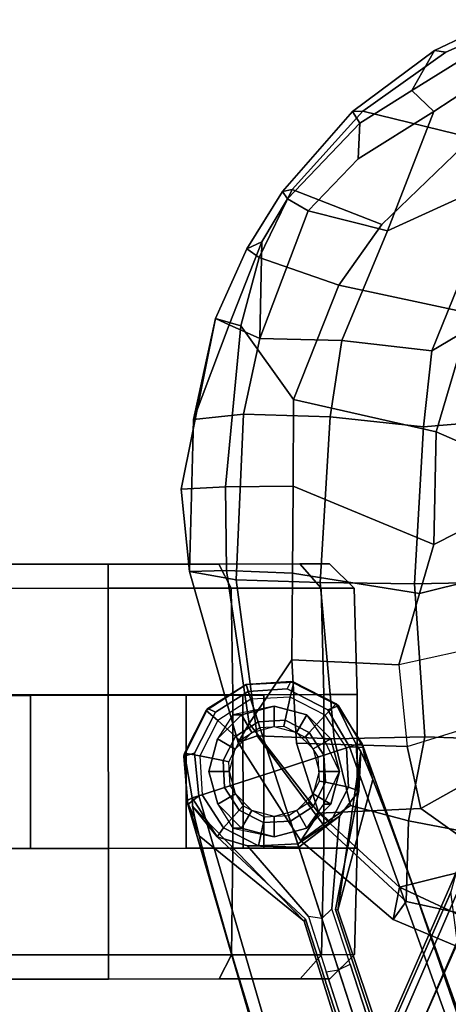
# Model space of a CAD drawing. Units: inches. Extents: x -14.5 to 10.7, y -15.8 to 15.8.
# Drawn here: x -5.1 to -3, y 10.8 to 15.5 of the extents above; entities that cross this region are included whole.
import ezdxf

# ---------------------------------------------------------------- set-up
doc = ezdxf.new("R2010")
doc.units = ezdxf.units.IN
doc.header["$MEASUREMENT"] = 0
for name, color, linetype in [('SEAT-ARMPAD', 5, 'Continuous'), ('SEAT-BASE', 5, 'Continuous'), ('SEAT-CASTER', 5, 'Continuous'), ('SEAT-FRAME', 5, 'Continuous')]:
    doc.layers.add(name, color=color, linetype=linetype)

msp = doc.modelspace()

# ---------------------------------------------------------------- linework, layer by layer
at = {"layer": 'SEAT-ARMPAD', "linetype": 'Continuous'}
for points in [[(-3.4357, 15.0701, 36.6314), (-3.0356, 15.3546, 36.6147), (-2.7646, 15.4738, 36.5982), (-2.9106, 14.9412, 36.4532)], [(-2.7465, 15.4505, 37.0849), (-2.7783, 15.5114, 36.8241), (-3.0907, 15.3629, 36.8256), (-3.1997, 15.1706, 37.1557)], [(-3.0907, 15.3629, 36.8256), (-2.7783, 15.5114, 36.8241), (-2.7646, 15.4738, 36.5982), (-3.0356, 15.3546, 36.6147)], [(-3.1997, 15.1706, 37.1557), (-3.0934, 15.0682, 37.3665), (-2.7393, 15.2998, 37.3301), (-2.7465, 15.4505, 37.0849)], [(-3.0907, 15.3629, 36.8256), (-3.4847, 15.0681, 36.8258), (-3.4496, 15.0121, 37.0745), (-3.1997, 15.1706, 37.1557)], [(-3.4357, 15.0701, 36.6314), (-3.4847, 15.0681, 36.8258), (-3.0907, 15.3629, 36.8256), (-3.0356, 15.3546, 36.6147)], [(-3.3167, 14.4939, 37.6559), (-2.7674, 14.744, 37.7747), (-2.7393, 15.2998, 37.3301), (-3.0934, 15.0682, 37.3665)], [(-3.4585, 14.8401, 37.3145), (-3.0934, 15.0682, 37.3665), (-3.1997, 15.1706, 37.1557), (-3.4496, 15.0121, 37.0745)], [(-3.8235, 14.6826, 36.8383), (-3.4847, 15.0681, 36.8258), (-3.4357, 15.0701, 36.6314), (-3.7769, 14.6935, 36.6615)], [(-3.4496, 15.0121, 37.0745), (-3.4847, 15.0681, 36.8258), (-3.8235, 14.6826, 36.8383), (-3.7981, 14.6475, 37.0705)], [(-3.7769, 14.6935, 36.6615), (-3.4357, 15.0701, 36.6314), (-2.9106, 14.9412, 36.4532), (-3.3442, 14.5246, 36.4851)], [(-3.0934, 15.0682, 37.3665), (-3.4585, 14.8401, 37.3145), (-3.6989, 14.5896, 37.2942), (-3.3167, 14.4939, 37.6559)], [(-2.7674, 14.744, 37.7747), (-3.1031, 13.9148, 37.9844), (-2.3619, 14.3546, 38.0751), (-2.3387, 15.0473, 37.7117)], [(-3.7981, 14.6475, 37.0705), (-3.6989, 14.5896, 37.2942), (-3.4585, 14.8401, 37.3145), (-3.4496, 15.0121, 37.0745)], [(-3.5511, 14.2318, 36.513), (-3.3442, 14.5246, 36.4851), (-2.9106, 14.9412, 36.4532), (-2.9129, 14.0955, 36.9206)], [(-3.5374, 13.9655, 37.7557), (-3.1031, 13.9148, 37.9844), (-2.7674, 14.744, 37.7747), (-3.3167, 14.4939, 37.6559)], [(-3.9361, 14.3656, 36.6067), (-3.9954, 14.4064, 36.8317), (-3.8235, 14.6826, 36.8383), (-3.7769, 14.6935, 36.6615)], [(-3.9954, 14.4064, 36.8317), (-3.9361, 14.3656, 36.6067), (-3.7769, 14.6935, 36.6615), (-3.8235, 14.6826, 36.8383)], [(-3.9231, 14.4401, 36.9866), (-3.7981, 14.6475, 37.0705), (-3.8235, 14.6826, 36.8383), (-3.9954, 14.4064, 36.8317)], [(-3.5511, 14.2318, 36.513), (-3.9361, 14.3656, 36.6067), (-3.7769, 14.6935, 36.6615), (-3.3442, 14.5246, 36.4851)], [(-3.9231, 14.4401, 36.9866), (-3.9322, 13.9745, 37.4442), (-3.6989, 14.5896, 37.2942), (-3.7981, 14.6475, 37.0705)], [(-3.6989, 14.5896, 37.2942), (-3.9322, 13.9745, 37.4442), (-3.5374, 13.9655, 37.7557), (-3.3167, 14.4939, 37.6559)], [(-4.1456, 14.0707, 36.8371), (-4.0803, 14.0413, 37.0231), (-3.9231, 14.4401, 36.9866), (-3.9954, 14.4064, 36.8317)], [(-4.0803, 14.0413, 37.0231), (-3.9322, 13.9745, 37.4442), (-3.9231, 14.4401, 36.9866), (-4.0803, 14.0413, 37.0231)], [(-4.0237, 14.0364, 36.5927), (-4.1456, 14.0707, 36.8371), (-3.9954, 14.4064, 36.8317), (-3.9361, 14.3656, 36.6067)], [(-3.7691, 13.6806, 36.5751), (-4.0237, 14.0364, 36.5927), (-3.9361, 14.3656, 36.6067), (-3.5511, 14.2318, 36.513)], [(-3.1433, 13.5498, 38.0578), (-2.421, 13.6103, 38.2547), (-2.3619, 14.3546, 38.0751), (-3.1031, 13.9148, 37.9844)], [(-3.7691, 13.6806, 36.5751), (-3.5511, 14.2318, 36.513), (-2.9129, 14.0955, 36.9206), (-3.0822, 13.5245, 36.8262)], [(-4.3122, 13.2484, 36.9386), (-4.2721, 12.8521, 37.208), (-4.2516, 13.5847, 37.1201), (-4.1456, 14.0707, 36.8371)], [(-4.3122, 13.2484, 36.9386), (-4.1456, 14.0707, 36.8371), (-4.0237, 14.0364, 36.5927), (-4.0983, 13.2595, 36.6392)], [(-4.1456, 14.0707, 36.8371), (-4.2516, 13.5847, 37.1201), (-4.0803, 14.0413, 37.0231), (-4.1456, 14.0707, 36.8371)], [(-3.9322, 13.9745, 37.4442), (-4.0803, 14.0413, 37.0231), (-4.2516, 13.5847, 37.1201), (-4.0106, 13.6097, 37.5055)], [(-4.0983, 13.2595, 36.6392), (-4.0237, 14.0364, 36.5927), (-3.7691, 13.6806, 36.5751), (-3.7722, 13.2625, 36.6313)], [(-4.0106, 13.6097, 37.5055), (-3.5937, 13.5976, 37.8283), (-3.5374, 13.9655, 37.7557), (-3.9322, 13.9745, 37.4442)], [(-3.5374, 13.9655, 37.7557), (-3.5937, 13.5976, 37.8283), (-3.1433, 13.5498, 38.0578), (-3.1031, 13.9148, 37.9844)], [(-3.7722, 13.2625, 36.6313), (-3.7691, 13.6806, 36.5751), (-3.0822, 13.5245, 36.8262), (-3.0932, 12.9815, 36.5651)], [(-4.2516, 13.5847, 37.1201), (-4.2721, 12.8521, 37.208), (-4.0461, 12.8125, 37.5744), (-4.0106, 13.6097, 37.5055)], [(-4.0461, 12.8125, 37.5744), (-3.6413, 12.7985, 37.9033), (-3.5937, 13.5976, 37.8283), (-4.0106, 13.6097, 37.5055)], [(-3.5937, 13.5976, 37.8283), (-3.6413, 12.7985, 37.9033), (-3.1868, 12.793, 38.1274), (-3.1433, 13.5498, 38.0578)], [(-3.1868, 12.793, 38.1274), (-2.4448, 12.8067, 38.3126), (-2.421, 13.6103, 38.2547), (-3.1433, 13.5498, 38.0578)], [(-4.0921, 12.8563, 36.6919), (-4.2721, 12.8521, 37.208), (-4.3122, 13.2484, 36.9386), (-4.0983, 13.2595, 36.6392)], [(-4.0921, 12.8563, 36.6919), (-4.0983, 13.2595, 36.6392), (-3.7722, 13.2625, 36.6313), (-3.7753, 12.8444, 36.6874)], [(-3.162, 12.7456, 36.5586), (-3.7753, 12.8444, 36.6874), (-3.7722, 13.2625, 36.6313), (-3.0932, 12.9815, 36.5651)], [(-4.0373, 12.0284, 37.235), (-4.2721, 12.8521, 37.208), (-4.0921, 12.8563, 36.6919), (-3.9836, 12.1197, 36.834)], [(-4.0373, 12.0284, 37.235), (-3.9458, 12.0592, 37.4902), (-4.0461, 12.8125, 37.5744), (-4.2721, 12.8521, 37.208)], [(-3.9836, 12.1197, 36.834), (-4.0921, 12.8563, 36.6919), (-3.7753, 12.8444, 36.6874), (-3.7784, 12.4263, 36.7435)], [(-3.7784, 12.4263, 36.7435), (-3.7753, 12.8444, 36.6874), (-3.162, 12.7456, 36.5586), (-3.2622, 12.4022, 36.5492)], [(-4.0461, 12.8125, 37.5744), (-3.9458, 12.0592, 37.4902), (-3.5743, 12.045, 37.8352), (-3.6413, 12.7985, 37.9033)], [(-3.5743, 12.045, 37.8352), (-3.1369, 12.0549, 38.0698), (-3.1868, 12.793, 38.1274), (-3.6413, 12.7985, 37.9033)], [(-3.1868, 12.793, 38.1274), (-3.1369, 12.0549, 38.0698), (-2.4439, 12.0302, 38.2214), (-2.4448, 12.8067, 38.3126)], [(-3.7552, 12.0252, 36.7998), (-3.648, 11.6872, 36.872), (-3.9836, 12.1197, 36.834), (-3.7784, 12.4263, 36.7435)], [(-3.2221, 12.0091, 36.607), (-3.7552, 12.0252, 36.7998), (-3.7784, 12.4263, 36.7435), (-3.2622, 12.4022, 36.5492)], [(-3.648, 11.6872, 36.872), (-3.734, 11.5535, 37.2537), (-4.0373, 12.0284, 37.235), (-3.9836, 12.1197, 36.834)], [(-4.0373, 12.0284, 37.235), (-3.734, 11.5535, 37.2537), (-3.627, 11.6331, 37.5712), (-3.9458, 12.0592, 37.4902)], [(-3.9458, 12.0592, 37.4902), (-3.627, 11.6331, 37.5712), (-3.495, 11.7243, 37.7556), (-3.5743, 12.045, 37.8352)], [(-3.495, 11.7243, 37.7556), (-3.2153, 11.65, 37.8897), (-3.1369, 12.0549, 38.0698), (-3.5743, 12.045, 37.8352)], [(-3.1369, 12.0549, 38.0698), (-3.2153, 11.65, 37.8897), (-2.8791, 11.5862, 37.9901), (-2.4439, 12.0302, 38.2214)], [(-3.648, 11.6872, 36.872), (-3.7552, 12.0252, 36.7998), (-3.2221, 12.0091, 36.607), (-3.1562, 11.7096, 36.6933)], [(-3.2272, 11.2614, 37.5735), (-3.2153, 11.65, 37.8897), (-3.495, 11.7243, 37.7556), (-3.627, 11.6331, 37.5712)], [(-3.2887, 11.175, 37.2638), (-3.734, 11.5535, 37.2537), (-3.648, 11.6872, 36.872), (-3.259, 11.3305, 36.945)], [(-3.648, 11.6872, 36.872), (-3.1562, 11.7096, 36.6933), (-2.787, 11.4477, 36.7049), (-3.259, 11.3305, 36.945)], [(-3.734, 11.5535, 37.2537), (-3.2887, 11.175, 37.2638), (-3.2272, 11.2614, 37.5735), (-3.627, 11.6331, 37.5712)], [(-2.8791, 11.5862, 37.9901), (-3.2153, 11.65, 37.8897), (-3.2272, 11.2614, 37.5735), (-2.7707, 11.1619, 37.716)], [(-2.8995, 11.1641, 36.9829), (-3.259, 11.3305, 36.945), (-2.787, 11.4477, 36.7049), (-2.4436, 11.4121, 36.6815)], [(-2.8995, 11.1641, 36.9829), (-2.8479, 10.9878, 37.2445), (-3.2887, 11.175, 37.2638), (-3.259, 11.3305, 36.945)], [(-3.2272, 11.2614, 37.5735), (-3.2887, 11.175, 37.2638), (-2.8479, 10.9878, 37.2445), (-2.7707, 11.1619, 37.716)]]:
    msp.add_3dface(points, dxfattribs=at)
at = {"layer": 'SEAT-BASE'}
for points in [[(-3.9987, 12.3069, 4.5257), (-3.9759, 12.2364, 2.4045), (-4.1348, 12.1332, 2.4045), (-4.1917, 12.1816, 4.5257)], [(-3.9987, 12.3069, 4.5257), (-3.9759, 12.2364, 2.4045), (-4.1348, 12.1332, 2.4045), (-4.1917, 12.1816, 4.5257)], [(-3.9987, 12.3069, 4.5257), (-4.1917, 12.1816, 4.5257), (-4.1823, 12.1917, 4.5401)], [(-3.9987, 12.3069, 4.5257), (-4.1917, 12.1816, 4.5257), (-4.1823, 12.1917, 4.5401)], [(-3.9878, 12.2733, 4.5942), (-3.9987, 12.3069, 4.5257), (-4.1823, 12.1917, 4.5401), (-4.1466, 12.174, 4.6092)], [(-3.9878, 12.2733, 4.5942), (-3.9987, 12.3069, 4.5257), (-4.1823, 12.1917, 4.5401), (-4.1466, 12.174, 4.6092)], [(-3.7825, 12.3216, 4.5401), (-3.769, 12.3189, 4.5257), (-3.9987, 12.3069, 4.5257), (-3.7825, 12.3216, 4.5401)], [(-3.7825, 12.3216, 4.5401), (-3.9987, 12.3069, 4.5257), (-3.9878, 12.2733, 4.5942), (-3.801, 12.2863, 4.6092)], [(-3.7825, 12.3216, 4.5401), (-3.769, 12.3189, 4.5257), (-3.9987, 12.3069, 4.5257), (-3.7825, 12.3216, 4.5401)], [(-3.7825, 12.3216, 4.5401), (-3.9987, 12.3069, 4.5257), (-3.9878, 12.2733, 4.5942), (-3.801, 12.2863, 4.6092)], [(-3.7866, 12.2463, 2.4045), (-3.9759, 12.2364, 2.4045), (-3.9987, 12.3069, 4.5257), (-3.769, 12.3189, 4.5257)], [(-3.7866, 12.2463, 2.4045), (-3.9759, 12.2364, 2.4045), (-3.9987, 12.3069, 4.5257), (-3.769, 12.3189, 4.5257)], [(-3.7825, 12.3216, 4.5401), (-3.801, 12.2863, 4.6092), (-3.6036, 12.1845, 4.6617), (-3.5533, 12.2044, 4.5892)], [(-3.7825, 12.3216, 4.5401), (-3.801, 12.2863, 4.6092), (-3.6036, 12.1845, 4.6617), (-3.5533, 12.2044, 4.5892)], [(-3.6177, 12.1603, 2.4045), (-3.7866, 12.2463, 2.4045), (-3.769, 12.3189, 4.5257), (-3.5641, 12.2145, 4.5257)], [(-3.6177, 12.1603, 2.4045), (-3.7866, 12.2463, 2.4045), (-3.769, 12.3189, 4.5257), (-3.5641, 12.2145, 4.5257)], [(-3.5533, 12.2044, 4.5892), (-3.5641, 12.2145, 4.5257), (-3.769, 12.3189, 4.5257), (-3.7825, 12.3216, 4.5401)], [(-3.5533, 12.2044, 4.5892), (-3.5641, 12.2145, 4.5257), (-3.769, 12.3189, 4.5257), (-3.7825, 12.3216, 4.5401)], [(-3.7866, 12.2463, 2.4045), (-3.9759, 12.2364, 2.4045), (-3.9406, 12.1278, 2.4045), (-3.8103, 12.1347, 2.4045)], [(-3.7866, 12.2463, 2.4045), (-3.9759, 12.2364, 2.4045), (-3.9406, 12.1278, 2.4045), (-3.8103, 12.1347, 2.4045)], [(-3.6177, 12.1603, 2.4045), (-3.7866, 12.2463, 2.4045), (-3.8103, 12.1347, 2.4045), (-3.6941, 12.0755, 2.4045)], [(-3.6177, 12.1603, 2.4045), (-3.7866, 12.2463, 2.4045), (-3.8103, 12.1347, 2.4045), (-3.6941, 12.0755, 2.4045)], [(-3.9406, 12.1278, 2.4045), (-3.9759, 12.2364, 2.4045), (-4.1348, 12.1332, 2.4045), (-4.05, 12.0568, 2.4045)], [(-3.9406, 12.1278, 2.4045), (-3.9759, 12.2364, 2.4045), (-4.1348, 12.1332, 2.4045), (-4.05, 12.0568, 2.4045)], [(-3.5145, 12.0014, 2.4045), (-3.6177, 12.1603, 2.4045), (-3.5641, 12.2145, 4.5257), (-3.4673, 12.0178, 3.8341)], [(-3.5145, 12.0014, 2.4045), (-3.6177, 12.1603, 2.4045), (-3.5641, 12.2145, 4.5257), (-3.4673, 12.0178, 3.8341)], [(-3.4326, 12.0043, 4.6477), (-3.5533, 12.2044, 4.5892), (-3.6036, 12.1845, 4.6617), (-3.4997, 12.0062, 4.7238)], [(-3.4326, 12.0043, 4.6477), (-3.5533, 12.2044, 4.5892), (-3.6036, 12.1845, 4.6617), (-3.4997, 12.0062, 4.7238)], [(-3.4673, 12.0178, 3.8341), (-3.5641, 12.2145, 4.5257), (-3.4388, 12.0216, 4.5257), (-3.4673, 12.0178, 3.8341)], [(-3.4673, 12.0178, 3.8341), (-3.5641, 12.2145, 4.5257), (-3.4388, 12.0216, 4.5257), (-3.4673, 12.0178, 3.8341)], [(-3.5533, 12.2044, 4.5892), (-3.4326, 12.0043, 4.6477), (-3.4388, 12.0216, 4.5257), (-3.5641, 12.2145, 4.5257)], [(-3.5533, 12.2044, 4.5892), (-3.4326, 12.0043, 4.6477), (-3.4388, 12.0216, 4.5257), (-3.5641, 12.2145, 4.5257)], [(-4.1917, 12.1816, 4.5257), (-4.2961, 11.9766, 4.5257), (-4.2989, 11.9622, 4.5892), (-4.1823, 12.1917, 4.5401)], [(-4.2465, 11.9756, 4.6617), (-4.1466, 12.174, 4.6092), (-4.1823, 12.1917, 4.5401), (-4.2989, 11.9622, 4.5892)], [(-4.1917, 12.1816, 4.5257), (-4.2961, 11.9766, 4.5257), (-4.2989, 11.9622, 4.5892), (-4.1823, 12.1917, 4.5401)], [(-4.2465, 11.9756, 4.6617), (-4.1466, 12.174, 4.6092), (-4.1823, 12.1917, 4.5401), (-4.2989, 11.9622, 4.5892)], [(-4.1917, 12.1816, 4.5257), (-4.1348, 12.1332, 2.4045), (-4.2209, 11.9643, 2.4045), (-4.2961, 11.9766, 4.5257)], [(-4.1917, 12.1816, 4.5257), (-4.1348, 12.1332, 2.4045), (-4.2209, 11.9643, 2.4045), (-4.2961, 11.9766, 4.5257)], [(-3.5145, 12.0014, 2.4045), (-3.6177, 12.1603, 2.4045), (-3.6941, 12.0755, 2.4045), (-3.6231, 11.9661, 2.4045)], [(-3.5145, 12.0014, 2.4045), (-3.6177, 12.1603, 2.4045), (-3.6941, 12.0755, 2.4045), (-3.6231, 11.9661, 2.4045)], [(-4.05, 12.0568, 2.4045), (-4.1348, 12.1332, 2.4045), (-4.2209, 11.9643, 2.4045), (-4.1092, 11.9406, 2.4045)], [(-4.05, 12.0568, 2.4045), (-4.1348, 12.1332, 2.4045), (-4.2209, 11.9643, 2.4045), (-4.1092, 11.9406, 2.4045)], [(-3.9318, 12.1007, 2.5226), (-3.9406, 12.1278, 2.4045), (-4.05, 12.0568, 2.4045), (-4.0287, 12.0377, 2.5226)], [(-3.9318, 12.1007, 2.5226), (-3.9406, 12.1278, 2.4045), (-4.05, 12.0568, 2.4045), (-4.0287, 12.0377, 2.5226)], [(-3.8103, 12.1347, 2.4045), (-3.9406, 12.1278, 2.4045), (-3.9318, 12.1007, 2.5226), (-3.8163, 12.1067, 2.5226)], [(-3.8103, 12.1347, 2.4045), (-3.9406, 12.1278, 2.4045), (-3.9318, 12.1007, 2.5226), (-3.8163, 12.1067, 2.5226)], [(-3.6941, 12.0755, 2.4045), (-3.8103, 12.1347, 2.4045), (-3.8163, 12.1067, 2.5226), (-3.7132, 12.0542, 2.5226)], [(-3.6941, 12.0755, 2.4045), (-3.8103, 12.1347, 2.4045), (-3.8163, 12.1067, 2.5226), (-3.7132, 12.0542, 2.5226)], [(-4.0287, 12.0377, 2.5226), (-4.05, 12.0568, 2.4045), (-4.1092, 11.9406, 2.4045), (-4.0813, 11.9347, 2.5226)], [(-4.0287, 12.0377, 2.5226), (-4.05, 12.0568, 2.4045), (-4.1092, 11.9406, 2.4045), (-4.0813, 11.9347, 2.5226)], [(-3.6231, 11.9661, 2.4045), (-3.6941, 12.0755, 2.4045), (-3.7132, 12.0542, 2.5226), (-3.6502, 11.9572, 2.5226)], [(-3.6231, 11.9661, 2.4045), (-3.6941, 12.0755, 2.4045), (-3.7132, 12.0542, 2.5226), (-3.6502, 11.9572, 2.5226)], [(-3.4997, 12.0062, 4.7238), (-3.8627, 11.8882, 4.7639), (-0.5242, 1.6134, 8.2213), (0.1453, 1.831, 8.1735)], [(-3.4997, 12.0062, 4.7238), (-3.8627, 11.8882, 4.7639), (-0.5242, 1.6134, 8.2213), (0.1453, 1.831, 8.1735)], [(-3.4673, 12.0178, 3.8341), (-3.4551, 11.7946, 3.8946), (-3.5046, 11.8121, 2.4045), (-3.5145, 12.0014, 2.4045)], [(-3.4673, 12.0178, 3.8341), (-3.4551, 11.7946, 3.8946), (-3.5046, 11.8121, 2.4045), (-3.5145, 12.0014, 2.4045)], [(-3.4326, 12.0043, 4.6477), (-3.4997, 12.0062, 4.7238), (0.1453, 1.831, 8.1735), (0.2153, 1.8367, 8.0987)], [(-3.4326, 12.0043, 4.6477), (-3.4997, 12.0062, 4.7238), (0.1453, 1.831, 8.1735), (0.2153, 1.8367, 8.0987)], [(-3.4457, 11.9848, 4.1069), (-3.4673, 12.0178, 3.8341), (-3.4388, 12.0216, 4.5257), (-3.4213, 11.9313, 4.2651)], [(-3.4457, 11.9848, 4.1069), (-3.4673, 12.0178, 3.8341), (-3.4388, 12.0216, 4.5257), (-3.4213, 11.9313, 4.2651)], [(-3.4457, 11.9848, 4.1069), (-3.4551, 11.7946, 3.8946), (-3.4673, 12.0178, 3.8341)], [(-3.4457, 11.9848, 4.1069), (-3.4551, 11.7946, 3.8946), (-3.4673, 12.0178, 3.8341)], [(-3.4326, 12.0043, 4.6477), (-3.3871, 11.8496, 4.424), (-3.4213, 11.9313, 4.2651), (-3.4388, 12.0216, 4.5257)], [(-3.4326, 12.0043, 4.6477), (-3.3871, 11.8496, 4.424), (-3.4213, 11.9313, 4.2651), (-3.4388, 12.0216, 4.5257)], [(-4.2841, 11.7469, 4.5257), (-4.2789, 11.7293, 4.6477), (-4.2989, 11.9622, 4.5892), (-4.2961, 11.9766, 4.5257)], [(-4.2841, 11.7469, 4.5257), (-4.2789, 11.7293, 4.6477), (-4.2989, 11.9622, 4.5892), (-4.2961, 11.9766, 4.5257)], [(-4.2465, 11.9756, 4.6617), (-4.2989, 11.9622, 4.5892), (-4.2789, 11.7293, 4.6477), (-4.2257, 11.7703, 4.7238)], [(-4.2465, 11.9756, 4.6617), (-4.2989, 11.9622, 4.5892), (-4.2789, 11.7293, 4.6477), (-4.2257, 11.7703, 4.7238)], [(-4.2961, 11.9766, 4.5257), (-4.2209, 11.9643, 2.4045), (-4.2109, 11.7751, 2.4045), (-4.2587, 11.7606, 3.8341)], [(-4.2961, 11.9766, 4.5257), (-4.2209, 11.9643, 2.4045), (-4.2109, 11.7751, 2.4045), (-4.2587, 11.7606, 3.8341)], [(-4.2841, 11.7469, 4.5257), (-4.2961, 11.9766, 4.5257), (-4.2587, 11.7606, 3.8341)], [(-4.2841, 11.7469, 4.5257), (-4.2961, 11.9766, 4.5257), (-4.2587, 11.7606, 3.8341)], [(-4.1092, 11.9406, 2.4045), (-4.2209, 11.9643, 2.4045), (-4.2109, 11.7751, 2.4045), (-4.1023, 11.8103, 2.4045)], [(-4.1092, 11.9406, 2.4045), (-4.2209, 11.9643, 2.4045), (-4.2109, 11.7751, 2.4045), (-4.1023, 11.8103, 2.4045)], [(-3.6231, 11.9661, 2.4045), (-3.6163, 11.8358, 2.4045), (-3.6442, 11.8418, 2.5226), (-3.6502, 11.9572, 2.5226)], [(-3.6231, 11.9661, 2.4045), (-3.6163, 11.8358, 2.4045), (-3.6442, 11.8418, 2.5226), (-3.6502, 11.9572, 2.5226)], [(-3.5145, 12.0014, 2.4045), (-3.5046, 11.8121, 2.4045), (-3.6163, 11.8358, 2.4045), (-3.6231, 11.9661, 2.4045)], [(-3.5145, 12.0014, 2.4045), (-3.5046, 11.8121, 2.4045), (-3.6163, 11.8358, 2.4045), (-3.6231, 11.9661, 2.4045)], [(-3.4457, 11.9848, 4.1069), (-3.556, 11.2196, 4.2852), (-3.5667, 11.2231, 4.0374), (-3.4551, 11.7946, 3.8946)], [(-3.4457, 11.9848, 4.1069), (-3.556, 11.2196, 4.2852), (-3.5667, 11.2231, 4.0374), (-3.4551, 11.7946, 3.8946)], [(-3.4213, 11.9313, 4.2651), (-3.3871, 11.8496, 4.424), (-3.556, 11.2196, 4.2852), (-3.4457, 11.9848, 4.1069)], [(-3.4213, 11.9313, 4.2651), (-3.3871, 11.8496, 4.424), (-3.556, 11.2196, 4.2852), (-3.4457, 11.9848, 4.1069)], [(-3.4326, 12.0043, 4.6477), (0.2153, 1.8367, 8.0987), (0.1958, 1.8283, 7.9856), (-3.2012, 11.3552, 4.8238)], [(-3.3871, 11.8496, 4.424), (-3.4326, 12.0043, 4.6477), (-3.2012, 11.3552, 4.8238), (-3.3146, 11.6641, 4.6457)], [(-3.4326, 12.0043, 4.6477), (0.2153, 1.8367, 8.0987), (0.1958, 1.8283, 7.9856), (-3.2012, 11.3552, 4.8238)], [(-3.3871, 11.8496, 4.424), (-3.4326, 12.0043, 4.6477), (-3.2012, 11.3552, 4.8238), (-3.3146, 11.6641, 4.6457)], [(-4.0813, 11.9347, 2.5226), (-4.1092, 11.9406, 2.4045), (-4.1023, 11.8103, 2.4045), (-4.0752, 11.8192, 2.5226)], [(-4.0813, 11.9347, 2.5226), (-4.1092, 11.9406, 2.4045), (-4.1023, 11.8103, 2.4045), (-4.0752, 11.8192, 2.5226)], [(-0.5242, 1.6134, 8.2213), (-3.8627, 11.8882, 4.7639), (-4.2257, 11.7703, 4.7238), (-1.1938, 1.3959, 8.1735)], [(-0.5242, 1.6134, 8.2213), (-3.8627, 11.8882, 4.7639), (-4.2257, 11.7703, 4.7238), (-1.1938, 1.3959, 8.1735)], [(-4.0122, 11.7222, 2.5226), (-4.0313, 11.701, 2.4045), (-4.1023, 11.8103, 2.4045), (-4.0752, 11.8192, 2.5226)], [(-4.0122, 11.7222, 2.5226), (-4.0313, 11.701, 2.4045), (-4.1023, 11.8103, 2.4045), (-4.0752, 11.8192, 2.5226)], [(-3.6163, 11.8358, 2.4045), (-3.6755, 11.7196, 2.4045), (-3.6967, 11.7387, 2.5226), (-3.6442, 11.8418, 2.5226)], [(-3.6163, 11.8358, 2.4045), (-3.6755, 11.7196, 2.4045), (-3.6967, 11.7387, 2.5226), (-3.6442, 11.8418, 2.5226)], [(-3.5046, 11.8121, 2.4045), (-3.5906, 11.6432, 2.4045), (-3.6755, 11.7196, 2.4045), (-3.6163, 11.8358, 2.4045)], [(-3.5046, 11.8121, 2.4045), (-3.5906, 11.6432, 2.4045), (-3.6755, 11.7196, 2.4045), (-3.6163, 11.8358, 2.4045)], [(-1.1938, 1.3959, 8.1735), (-4.2257, 11.7703, 4.7238), (-4.2789, 11.7293, 4.6477), (-1.2538, 1.3594, 8.0987)], [(-1.1938, 1.3959, 8.1735), (-4.2257, 11.7703, 4.7238), (-4.2789, 11.7293, 4.6477), (-1.2538, 1.3594, 8.0987)], [(-4.1077, 11.6161, 2.4045), (-4.1374, 11.5729, 3.8946), (-4.2587, 11.7606, 3.8341), (-4.2109, 11.7751, 2.4045)], [(-4.1077, 11.6161, 2.4045), (-4.1374, 11.5729, 3.8946), (-4.2587, 11.7606, 3.8341), (-4.2109, 11.7751, 2.4045)], [(-4.0313, 11.701, 2.4045), (-4.1077, 11.6161, 2.4045), (-4.2109, 11.7751, 2.4045), (-4.1023, 11.8103, 2.4045)], [(-4.0313, 11.701, 2.4045), (-4.1077, 11.6161, 2.4045), (-4.2109, 11.7751, 2.4045), (-4.1023, 11.8103, 2.4045)], [(-3.4551, 11.7946, 3.8946), (-3.5476, 11.6735, 2.8386), (-3.5906, 11.6432, 2.4045), (-3.5046, 11.8121, 2.4045)], [(-3.4551, 11.7946, 3.8946), (-3.5476, 11.6735, 2.8386), (-3.5906, 11.6432, 2.4045), (-3.5046, 11.8121, 2.4045)], [(-4.2841, 11.7469, 4.5257), (-4.2587, 11.7606, 3.8341), (-4.2568, 11.7212, 4.1069), (-4.2452, 11.6636, 4.2651)], [(-4.2841, 11.7469, 4.5257), (-4.2587, 11.7606, 3.8341), (-4.2568, 11.7212, 4.1069), (-4.2452, 11.6636, 4.2651)], [(-4.2452, 11.6636, 4.2651), (-4.2248, 11.5774, 4.424), (-4.2789, 11.7293, 4.6477), (-4.2841, 11.7469, 4.5257)], [(-4.2452, 11.6636, 4.2651), (-4.2248, 11.5774, 4.424), (-4.2789, 11.7293, 4.6477), (-4.2841, 11.7469, 4.5257)], [(-1.233, 1.364, 7.9856), (-1.2538, 1.3594, 8.0987), (-4.2789, 11.7293, 4.6477), (-4.0846, 11.0681, 4.8238)], [(-4.0846, 11.0681, 4.8238), (-4.2789, 11.7293, 4.6477), (-4.2248, 11.5774, 4.424), (-4.1744, 11.3847, 4.6457)], [(-1.233, 1.364, 7.9856), (-1.2538, 1.3594, 8.0987), (-4.2789, 11.7293, 4.6477), (-4.0846, 11.0681, 4.8238)], [(-4.0846, 11.0681, 4.8238), (-4.2789, 11.7293, 4.6477), (-4.2248, 11.5774, 4.424), (-4.1744, 11.3847, 4.6457)], [(-4.2587, 11.7606, 3.8341), (-4.1374, 11.5729, 3.8946), (-4.2568, 11.7212, 4.1069), (-4.2587, 11.7606, 3.8341)], [(-4.2587, 11.7606, 3.8341), (-4.1374, 11.5729, 3.8946), (-4.2568, 11.7212, 4.1069), (-4.2587, 11.7606, 3.8341)], [(-3.7112, 11.1762, 4.0374), (-3.7179, 11.167, 4.2852), (-4.2568, 11.7212, 4.1069), (-4.1374, 11.5729, 3.8946)], [(-3.7112, 11.1762, 4.0374), (-3.7179, 11.167, 4.2852), (-4.2568, 11.7212, 4.1069), (-4.1374, 11.5729, 3.8946)], [(-3.7179, 11.167, 4.2852), (-4.2248, 11.5774, 4.424), (-4.2452, 11.6636, 4.2651), (-4.2568, 11.7212, 4.1069)], [(-3.7179, 11.167, 4.2852), (-4.2248, 11.5774, 4.424), (-4.2452, 11.6636, 4.2651), (-4.2568, 11.7212, 4.1069)], [(-3.9092, 11.6697, 2.5226), (-3.9151, 11.6417, 2.4045), (-4.0313, 11.701, 2.4045), (-4.0122, 11.7222, 2.5226)], [(-3.9092, 11.6697, 2.5226), (-3.9151, 11.6417, 2.4045), (-4.0313, 11.701, 2.4045), (-4.0122, 11.7222, 2.5226)], [(-3.6755, 11.7196, 2.4045), (-3.7849, 11.6486, 2.4045), (-3.7937, 11.6757, 2.5226), (-3.6967, 11.7387, 2.5226)], [(-3.6755, 11.7196, 2.4045), (-3.7849, 11.6486, 2.4045), (-3.7937, 11.6757, 2.5226), (-3.6967, 11.7387, 2.5226)], [(-3.9151, 11.6417, 2.4045), (-3.9388, 11.5301, 2.4045), (-4.1077, 11.6161, 2.4045), (-4.0313, 11.701, 2.4045)], [(-3.9151, 11.6417, 2.4045), (-3.9388, 11.5301, 2.4045), (-4.1077, 11.6161, 2.4045), (-4.0313, 11.701, 2.4045)], [(-3.7937, 11.6757, 2.5226), (-3.7848, 11.6486, 2.4045), (-3.9151, 11.6417, 2.4045), (-3.9092, 11.6697, 2.5226)], [(-3.7937, 11.6757, 2.5226), (-3.7848, 11.6486, 2.4045), (-3.9151, 11.6417, 2.4045), (-3.9092, 11.6697, 2.5226)], [(-3.5906, 11.6432, 2.4045), (-3.7496, 11.54, 2.4045), (-3.7849, 11.6486, 2.4045), (-3.6755, 11.7196, 2.4045)], [(-3.5906, 11.6432, 2.4045), (-3.7496, 11.54, 2.4045), (-3.7849, 11.6486, 2.4045), (-3.6755, 11.7196, 2.4045)], [(-3.7848, 11.6486, 2.4045), (-3.7496, 11.54, 2.4045), (-3.9388, 11.5301, 2.4045), (-3.9151, 11.6417, 2.4045)], [(-3.7848, 11.6486, 2.4045), (-3.7496, 11.54, 2.4045), (-3.9388, 11.5301, 2.4045), (-3.9151, 11.6417, 2.4045)], [(-3.5476, 11.6735, 2.8386), (-3.7444, 11.5241, 2.8824), (-3.7496, 11.54, 2.4045), (-3.5906, 11.6432, 2.4045)], [(-3.5476, 11.6735, 2.8386), (-3.7444, 11.5241, 2.8824), (-3.7496, 11.54, 2.4045), (-3.5906, 11.6432, 2.4045)], [(-3.5476, 11.6735, 2.8386), (-3.5856, 11.226, 3.5418), (-3.6325, 11.1796, 3.4975), (-3.7444, 11.5241, 2.8824)], [(-3.5476, 11.6735, 2.8386), (-3.5856, 11.226, 3.5418), (-3.6325, 11.1796, 3.4975), (-3.7444, 11.5241, 2.8824)], [(-3.9388, 11.5301, 2.4045), (-3.9914, 11.5293, 2.8386), (-4.1374, 11.5729, 3.8946), (-4.1077, 11.6161, 2.4045)], [(-3.9388, 11.5301, 2.4045), (-3.9914, 11.5293, 2.8386), (-4.1374, 11.5729, 3.8946), (-4.1077, 11.6161, 2.4045)], [(-3.7496, 11.54, 2.4045), (-3.7444, 11.5241, 2.8824), (-3.9914, 11.5293, 2.8386), (-3.9388, 11.5301, 2.4045)], [(-3.7496, 11.54, 2.4045), (-3.7444, 11.5241, 2.8824), (-3.9914, 11.5293, 2.8386), (-3.9388, 11.5301, 2.4045)], [(-3.6325, 11.1796, 3.4975), (-3.6977, 11.1896, 3.5418), (-3.9914, 11.5293, 2.8386), (-3.7444, 11.5241, 2.8824)], [(-3.6325, 11.1796, 3.4975), (-3.6977, 11.1896, 3.5418), (-3.9914, 11.5293, 2.8386), (-3.7444, 11.5241, 2.8824)], [(-3.2012, 11.3552, 4.8238), (0.0997, 1.8184, 7.914), (0.1958, 1.8283, 7.9856)], [(-3.2012, 11.3552, 4.8238), (0.0997, 1.8184, 7.914), (0.1958, 1.8283, 7.9856)], [(-3.5856, 11.226, 3.5418), (-3.6325, 11.1796, 3.4975), (-3.5521, 10.9322, 3.5938), (-3.4969, 10.9595, 3.6462)], [(-3.5856, 11.226, 3.5418), (-3.6325, 11.1796, 3.4975), (-3.5521, 10.9322, 3.5938), (-3.4969, 10.9595, 3.6462)], [(-3.5521, 10.9322, 3.5938), (-3.6325, 11.1796, 3.4975), (-3.6977, 11.1896, 3.5418), (-3.6128, 10.9218, 3.6462)], [(-3.5521, 10.9322, 3.5938), (-3.6325, 11.1796, 3.4975), (-3.6977, 11.1896, 3.5418), (-3.6128, 10.9218, 3.6462)], [(-1.233, 1.364, 7.9856), (-1.1495, 1.4125, 7.914), (-4.0846, 11.0681, 4.8238), (-1.233, 1.364, 7.9856)], [(-1.233, 1.364, 7.9856), (-1.1495, 1.4125, 7.914), (-4.0846, 11.0681, 4.8238), (-1.233, 1.364, 7.9856)], [(-0.6919, 1.9324, 5.2504), (-3.6128, 10.9218, 3.6462), (-3.5521, 10.9322, 3.5938), (-0.6312, 1.9427, 5.1979)], [(-0.6919, 1.9324, 5.2504), (-3.6128, 10.9218, 3.6462), (-3.5521, 10.9322, 3.5938), (-0.6312, 1.9427, 5.1979)], [(-3.5521, 10.9322, 3.5938), (-3.4969, 10.9595, 3.6462), (-0.576, 1.97, 5.2504), (-0.6312, 1.9427, 5.1979)], [(-3.5521, 10.9322, 3.5938), (-3.4969, 10.9595, 3.6462), (-0.576, 1.97, 5.2504), (-0.6312, 1.9427, 5.1979)]]:
    msp.add_3dface(points, dxfattribs=at)
for points, invisible_edges in [([(-3.8627, 11.8882, 4.7639), (-3.9878, 12.2733, 4.5942), (-4.1466, 12.174, 4.6092), (-4.2465, 11.9756, 4.6617)], 8), ([(-3.8627, 11.8882, 4.7639), (-3.9878, 12.2733, 4.5942), (-4.1466, 12.174, 4.6092), (-4.2465, 11.9756, 4.6617)], 8), ([(-3.801, 12.2863, 4.6092), (-3.9878, 12.2733, 4.5942), (-3.8627, 11.8882, 4.7639), (-3.6036, 12.1845, 4.6617)], 4), ([(-3.801, 12.2863, 4.6092), (-3.9878, 12.2733, 4.5942), (-3.8627, 11.8882, 4.7639), (-3.6036, 12.1845, 4.6617)], 4), ([(-3.4997, 12.0062, 4.7238), (-3.6036, 12.1845, 4.6617), (-3.8627, 11.8882, 4.7639)], 2), ([(-3.4997, 12.0062, 4.7238), (-3.6036, 12.1845, 4.6617), (-3.8627, 11.8882, 4.7639)], 2), ([(-3.8627, 11.8882, 4.7639), (-4.2465, 11.9756, 4.6617), (-4.2257, 11.7703, 4.7238), (-3.8627, 11.8882, 4.7639)], 1), ([(-3.8627, 11.8882, 4.7639), (-4.2465, 11.9756, 4.6617), (-4.2257, 11.7703, 4.7238), (-3.8627, 11.8882, 4.7639)], 1), ([(-3.3146, 11.6641, 4.6457), (-3.2012, 11.3552, 4.8238), (-3.556, 11.2196, 4.2852), (-3.3871, 11.8496, 4.424)], 2), ([(-3.3146, 11.6641, 4.6457), (-3.2012, 11.3552, 4.8238), (-3.556, 11.2196, 4.2852), (-3.3871, 11.8496, 4.424)], 2), ([(-3.5476, 11.6735, 2.8386), (-3.4551, 11.7946, 3.8946), (-3.5667, 11.2231, 4.0374), (-3.5856, 11.226, 3.5418)], 4), ([(-3.5476, 11.6735, 2.8386), (-3.4551, 11.7946, 3.8946), (-3.5667, 11.2231, 4.0374), (-3.5856, 11.226, 3.5418)], 4), ([(-3.7179, 11.167, 4.2852), (-4.0846, 11.0681, 4.8238), (-4.1744, 11.3847, 4.6457), (-4.2248, 11.5774, 4.424)], 1), ([(-3.7179, 11.167, 4.2852), (-4.0846, 11.0681, 4.8238), (-4.1744, 11.3847, 4.6457), (-4.2248, 11.5774, 4.424)], 1), ([(-3.7112, 11.1762, 4.0374), (-4.1374, 11.5729, 3.8946), (-3.9914, 11.5293, 2.8386), (-3.6977, 11.1896, 3.5418)], 8), ([(-3.7112, 11.1762, 4.0374), (-4.1374, 11.5729, 3.8946), (-3.9914, 11.5293, 2.8386), (-3.6977, 11.1896, 3.5418)], 8), ([(0.0997, 1.8184, 7.914), (-0.3941, 1.8788, 7.4174), (-3.556, 11.2196, 4.2852), (-3.2012, 11.3552, 4.8238)], 5), ([(0.0997, 1.8184, 7.914), (-0.3941, 1.8788, 7.4174), (-3.556, 11.2196, 4.2852), (-3.2012, 11.3552, 4.8238)], 5), ([(-3.5667, 11.2231, 4.0374), (-3.4969, 10.9595, 3.6462), (-3.5856, 11.226, 3.5418)], 9), ([(-3.5667, 11.2231, 4.0374), (-3.4969, 10.9595, 3.6462), (-3.5856, 11.226, 3.5418)], 9), ([(-0.5128, 1.9418, 6.7519), (-0.576, 1.97, 5.2504), (-3.4969, 10.9595, 3.6462), (-3.5667, 11.2231, 4.0374)], 5), ([(-3.5667, 11.2231, 4.0374), (-3.5559, 11.2196, 4.2869), (-0.3941, 1.8788, 7.4174), (-0.5128, 1.9418, 6.7519)], 5), ([(-0.5128, 1.9418, 6.7519), (-0.576, 1.97, 5.2504), (-3.4969, 10.9595, 3.6462), (-3.5667, 11.2231, 4.0374)], 5), ([(-3.5667, 11.2231, 4.0374), (-3.5559, 11.2196, 4.2869), (-0.3941, 1.8788, 7.4174), (-0.5128, 1.9418, 6.7519)], 5), ([(-3.7179, 11.167, 4.2852), (-0.7855, 1.7516, 7.4174), (-1.1495, 1.4125, 7.914), (-4.0846, 11.0681, 4.8238)], 10), ([(-3.7179, 11.167, 4.2852), (-0.7855, 1.7516, 7.4174), (-1.1495, 1.4125, 7.914), (-4.0846, 11.0681, 4.8238)], 10), ([(-0.7855, 1.7516, 7.4174), (-3.7179, 11.1669, 4.2869), (-3.7112, 11.1762, 4.0374), (-0.7265, 1.8723, 6.7519)], 8), ([(-0.7855, 1.7516, 7.4174), (-3.7179, 11.1669, 4.2869), (-3.7112, 11.1762, 4.0374), (-0.7265, 1.8723, 6.7519)], 8), ([(-3.6977, 11.1896, 3.5418), (-3.6128, 10.9218, 3.6462), (-3.7112, 11.1762, 4.0374), (-3.6977, 11.1896, 3.5418)], 6), ([(-3.6977, 11.1896, 3.5418), (-3.6128, 10.9218, 3.6462), (-3.7112, 11.1762, 4.0374), (-3.6977, 11.1896, 3.5418)], 6), ([(-3.6128, 10.9218, 3.6462), (-0.6919, 1.9324, 5.2504), (-0.7265, 1.8723, 6.7519), (-3.7112, 11.1762, 4.0374)], 10), ([(-3.6128, 10.9218, 3.6462), (-0.6919, 1.9324, 5.2504), (-0.7265, 1.8723, 6.7519), (-3.7112, 11.1762, 4.0374)], 10)]:
    msp.add_3dface(points, dxfattribs=dict(at, invisible_edges=invisible_edges))
at = {"layer": 'SEAT-CASTER'}
for points, invisible_edges in [([(-3.7397, 12.8883, 0.6667), (-5.73, 12.8869, 1.2), (-5.5871, 12.887, 1.7333), (-3.5968, 12.8884, 1.2)], 5), ([(-3.7397, 12.8883, 0.6667), (-4.1301, 12.888, 0.2763), (-5.5871, 12.887, 0.6667), (-5.73, 12.8869, 1.2)], 10), ([(-3.7397, 12.8883, 1.7333), (-3.5968, 12.8884, 1.2), (-5.5871, 12.887, 1.7333), (-5.1967, 12.8873, 2.1237)], 10), ([(-4.6634, 12.8877, 0.1334), (-5.1967, 12.8873, 0.2763), (-5.5871, 12.887, 0.6667), (-4.1301, 12.888, 0.2763)], 4), ([(-3.7397, 12.8883, 1.7333), (-5.1967, 12.8873, 2.1237), (-4.6634, 12.8877, 2.2666), (-4.1301, 12.888, 2.1237)], 1), ([(-3.6237, 12.2584, 0.6), (-3.463, 12.2585, 1.2), (-5.863, 12.2568, 1.2), (-5.7022, 12.257, 0.6)], 10), ([(-3.6237, 12.2584, 0.6), (-5.7022, 12.257, 0.6), (-5.263, 12.2573, 0.1608), (-4.063, 12.2581, 0.1608)], 5), ([(-4.663, 12.2577, 0), (-4.063, 12.2581, 0.1608), (-5.263, 12.2573, 0.1608)], 2), ([(-5.8625, 11.5168, 1.2), (-3.4625, 11.5185, 1.2), (-3.6232, 11.5184, 0.6), (-5.7017, 11.517, 0.6)], 5), ([(-5.2625, 11.5173, 0.1608), (-5.7017, 11.517, 0.6), (-3.6232, 11.5184, 0.6), (-4.0625, 11.5181, 0.1608)], 10), ([(-5.2625, 11.5173, 0.1608), (-4.0625, 11.5181, 0.1608), (-4.6625, 11.5177, 0), (-5.2625, 11.5173, 0.1608)], 1), ([(-5.5857, 10.887, 0.6667), (-3.5954, 10.8884, 1.2), (-3.7383, 10.8883, 1.7333), (-5.7286, 10.8869, 1.2)], 5), ([(-5.5857, 10.887, 1.7333), (-5.7286, 10.8869, 1.2), (-3.7383, 10.8883, 1.7333), (-4.1287, 10.888, 2.1237)], 10), ([(-5.5857, 10.887, 0.6667), (-5.1953, 10.8873, 0.2763), (-3.7383, 10.8883, 0.6667), (-3.5954, 10.8884, 1.2)], 10), ([(-5.5857, 10.887, 1.7333), (-4.1287, 10.888, 2.1237), (-4.662, 10.8877, 2.2666), (-5.1953, 10.8873, 2.1237)], 1), ([(-4.662, 10.8877, 0.1334), (-4.1287, 10.888, 0.2763), (-3.7383, 10.8883, 0.6667), (-5.1953, 10.8873, 0.2763)], 4)]:
    msp.add_3dface(points, dxfattribs=dict(at, invisible_edges=invisible_edges))
for points in [[(-4.6634, 12.8877, 0.1334), (-4.6633, 12.7708, 0.0134), (-5.2566, 12.7704, 0.1724), (-5.1967, 12.8873, 0.2763)], [(-5.1967, 12.8873, 2.1237), (-5.2566, 12.7704, 2.2276), (-4.6633, 12.7708, 2.3866), (-4.6634, 12.8877, 2.2666)], [(-4.1301, 12.888, 0.2763), (-4.07, 12.7712, 0.1724), (-4.6633, 12.7708, 0.0134), (-4.6634, 12.8877, 0.1334)], [(-4.6634, 12.8877, 2.2666), (-4.6633, 12.7708, 2.3866), (-4.07, 12.7712, 2.2276), (-4.1301, 12.888, 2.1237)], [(-3.7397, 12.8883, 0.6667), (-3.6357, 12.7715, 0.6067), (-4.07, 12.7712, 0.1724), (-4.1301, 12.888, 0.2763)], [(-4.1301, 12.888, 2.1237), (-4.07, 12.7712, 2.2276), (-3.6357, 12.7715, 1.7933), (-3.7397, 12.8883, 1.7333)], [(-3.7397, 12.8883, 1.7333), (-3.6357, 12.7715, 1.7933), (-3.4768, 12.7716, 1.2), (-3.5968, 12.8884, 1.2)], [(-3.5968, 12.8884, 1.2), (-3.4768, 12.7716, 1.2), (-3.6357, 12.7715, 0.6067), (-3.7397, 12.8883, 0.6667)], [(-4.6633, 12.7708, 0.0134), (-4.663, 12.2577, 0), (-5.263, 12.2573, 0.1608), (-5.2566, 12.7704, 0.1724)], [(-5.2566, 12.7704, 2.2276), (-5.263, 12.2573, 2.2392), (-4.663, 12.2577, 2.4), (-4.6633, 12.7708, 2.3866)], [(-4.07, 12.7712, 0.1724), (-4.063, 12.2581, 0.1608), (-4.663, 12.2577, 0), (-4.6633, 12.7708, 0.0134)], [(-4.6633, 12.7708, 2.3866), (-4.663, 12.2577, 2.4), (-4.063, 12.2581, 2.2392), (-4.07, 12.7712, 2.2276)], [(-3.6357, 12.7715, 0.6067), (-3.6237, 12.2584, 0.6), (-4.063, 12.2581, 0.1608), (-4.07, 12.7712, 0.1724)], [(-4.07, 12.7712, 2.2276), (-4.063, 12.2581, 2.2392), (-3.6237, 12.2584, 1.8), (-3.6357, 12.7715, 1.7933)], [(-3.6357, 12.7715, 1.7933), (-3.6237, 12.2584, 1.8), (-3.463, 12.2585, 1.2), (-3.4768, 12.7716, 1.2)], [(-3.4768, 12.7716, 1.2), (-3.463, 12.2585, 1.2), (-3.6237, 12.2584, 0.6), (-3.6357, 12.7715, 0.6067)], [(-5.863, 12.2568, 1.2), (-3.463, 12.2585, 1.2), (-3.4625, 11.5185, 1.2), (-5.8625, 11.5168, 1.2)], [(-5.3125, 12.2547, 0.825), (-5.038, 12.2549, 0.5505), (-5.0375, 11.5174, 0.5505), (-5.312, 11.5172, 0.825)], [(-5.038, 12.2549, 1.8495), (-5.3125, 12.2547, 1.575), (-5.312, 11.5172, 1.575), (-5.0375, 11.5174, 1.8495)], [(-5.263, 12.2573, 2.2392), (-5.2625, 11.5173, 2.2392), (-4.6625, 11.5177, 2.4), (-4.663, 12.2577, 2.4)], [(-5.038, 12.2549, 0.5505), (-4.663, 12.2552, 0.45), (-4.6625, 11.5177, 0.45), (-5.0375, 11.5174, 0.5505)], [(-4.663, 12.2552, 1.95), (-5.038, 12.2549, 1.8495), (-5.0375, 11.5174, 1.8495), (-4.6625, 11.5177, 1.95)], [(-4.663, 12.2577, 2.4), (-4.6625, 11.5177, 2.4), (-4.0625, 11.5181, 2.2392), (-4.063, 12.2581, 2.2392)], [(-4.663, 12.2552, 0.45), (-4.288, 12.2554, 0.5505), (-4.2875, 11.5179, 0.5505), (-4.6625, 11.5177, 0.45)], [(-4.288, 12.2554, 1.8495), (-4.663, 12.2552, 1.95), (-4.6625, 11.5177, 1.95), (-4.2875, 11.5179, 1.8495)], [(-4.288, 12.2554, 0.5505), (-4.0135, 12.2556, 0.825), (-4.0129, 11.5181, 0.825), (-4.2875, 11.5179, 0.5505)], [(-4.0135, 12.2556, 1.575), (-4.288, 12.2554, 1.8495), (-4.2875, 11.5179, 1.8495), (-4.0129, 11.5181, 1.575)], [(-4.063, 12.2581, 2.2392), (-4.0625, 11.5181, 2.2392), (-3.6232, 11.5184, 1.8), (-3.6237, 12.2584, 1.8)], [(-3.913, 12.2557, 1.2), (-4.0135, 12.2556, 1.575), (-4.0129, 11.5181, 1.575), (-3.9125, 11.5182, 1.2)], [(-4.0135, 12.2556, 0.825), (-3.913, 12.2557, 1.2), (-3.9125, 11.5182, 1.2), (-4.0129, 11.5181, 0.825)], [(-3.6237, 12.2584, 1.8), (-3.6232, 11.5184, 1.8), (-3.4625, 11.5185, 1.2), (-3.463, 12.2585, 1.2)], [(-4.0629, 12.1609, 2.2393), (-4.0204, 12.1609, 2.4), (-3.8629, 12.2032, 2.4), (-3.8629, 12.2032, 2.04)], [(-4.0204, 12.1609, 2.4), (-3.9711, 12.0756, 2.6066), (-3.8629, 12.1047, 2.6066), (-3.8629, 12.2032, 2.4)], [(-3.8629, 12.2032, 2.04), (-3.8629, 12.2032, 2.4), (-3.7054, 12.1611, 2.4), (-3.7054, 12.1611, 1.8818)], [(-3.8629, 12.2032, 2.4), (-3.8629, 12.1047, 2.6066), (-3.7546, 12.0758, 2.6066), (-3.7054, 12.1611, 2.4)], [(-4.1356, 12.0455, 2.2588), (-4.1356, 12.0455, 2.4), (-4.0204, 12.1609, 2.4), (-4.0629, 12.1609, 2.2393)], [(-4.1356, 12.0455, 2.4), (-4.0503, 11.9963, 2.6066), (-3.9711, 12.0756, 2.6066), (-4.0204, 12.1609, 2.4)], [(-3.7054, 12.1611, 2.4), (-3.7546, 12.0758, 2.6066), (-3.6753, 11.9966, 2.6066), (-3.59, 12.0459, 2.4)], [(-3.7054, 12.1611, 1.8818), (-3.7054, 12.1611, 2.4), (-3.59, 12.0459, 2.4), (-3.6236, 12.0459, 1.8)], [(-4.1777, 11.888, 2.2701), (-4.1777, 11.888, 2.4), (-4.1356, 12.0455, 2.4), (-4.1356, 12.0455, 2.2588)], [(-4.1777, 11.888, 2.4), (-4.0792, 11.8881, 2.6066), (-4.0503, 11.9963, 2.6066), (-4.1356, 12.0455, 2.4)], [(-3.59, 12.0459, 2.4), (-3.6753, 11.9966, 2.6066), (-3.6462, 11.8884, 2.6066), (-3.5477, 11.8884, 2.4)], [(-3.6236, 12.0459, 1.8), (-3.59, 12.0459, 2.4), (-3.5477, 11.8884, 2.4), (-3.5477, 11.8884, 1.5173)], [(-4.1354, 11.7305, 2.4), (-4.0501, 11.7798, 2.6066), (-4.0792, 11.8881, 2.6066), (-4.1777, 11.888, 2.4)], [(-4.1354, 11.7305, 2.2588), (-4.1354, 11.7305, 2.4), (-4.1777, 11.888, 2.4), (-4.1777, 11.888, 2.2701)], [(-3.5477, 11.8884, 2.4), (-3.6462, 11.8884, 2.6066), (-3.6751, 11.7801, 2.6066), (-3.5898, 11.7309, 2.4)], [(-3.5477, 11.8884, 1.5173), (-3.5477, 11.8884, 2.4), (-3.5898, 11.7309, 2.4), (-3.6234, 11.7309, 1.8)], [(-4.02, 11.6153, 2.4), (-3.9708, 11.7006, 2.6066), (-4.0501, 11.7798, 2.6066), (-4.1354, 11.7305, 2.4)], [(-3.5898, 11.7309, 2.4), (-3.6751, 11.7801, 2.6066), (-3.7543, 11.7008, 2.6066), (-3.705, 11.6155, 2.4)], [(-4.0625, 11.6153, 2.2393), (-4.02, 11.6153, 2.4), (-4.1354, 11.7305, 2.4), (-4.1354, 11.7305, 2.2588)], [(-3.6234, 11.7309, 1.8), (-3.5898, 11.7309, 2.4), (-3.705, 11.6155, 2.4), (-3.705, 11.6155, 1.8818)], [(-3.8625, 11.5732, 2.4), (-3.8626, 11.6717, 2.6066), (-3.9708, 11.7006, 2.6066), (-4.02, 11.6153, 2.4)], [(-3.705, 11.6155, 2.4), (-3.7543, 11.7008, 2.6066), (-3.8626, 11.6717, 2.6066), (-3.8625, 11.5732, 2.4)], [(-3.8625, 11.5732, 2.04), (-3.8625, 11.5732, 2.4), (-4.02, 11.6153, 2.4), (-4.0625, 11.6153, 2.2393)], [(-3.705, 11.6155, 1.8818), (-3.705, 11.6155, 2.4), (-3.8625, 11.5732, 2.4), (-3.8625, 11.5732, 2.04)], [(-4.6625, 11.5177, 0), (-4.6621, 11.0045, 0.0134), (-5.2554, 11.0041, 0.1724), (-5.2625, 11.5173, 0.1608)], [(-5.2625, 11.5173, 2.2392), (-5.2554, 11.0041, 2.2276), (-4.6621, 11.0045, 2.3866), (-4.6625, 11.5177, 2.4)], [(-4.0625, 11.5181, 0.1608), (-4.0688, 11.0049, 0.1724), (-4.6621, 11.0045, 0.0134), (-4.6625, 11.5177, 0)], [(-4.6625, 11.5177, 2.4), (-4.6621, 11.0045, 2.3866), (-4.0688, 11.0049, 2.2276), (-4.0625, 11.5181, 2.2392)], [(-3.6232, 11.5184, 0.6), (-3.6345, 11.0052, 0.6067), (-4.0688, 11.0049, 0.1724), (-4.0625, 11.5181, 0.1608)], [(-4.0625, 11.5181, 2.2392), (-4.0688, 11.0049, 2.2276), (-3.6345, 11.0052, 1.7933), (-3.6232, 11.5184, 1.8)], [(-3.6232, 11.5184, 1.8), (-3.6345, 11.0052, 1.7933), (-3.4755, 11.0053, 1.2), (-3.4625, 11.5185, 1.2)], [(-3.4625, 11.5185, 1.2), (-3.4755, 11.0053, 1.2), (-3.6345, 11.0052, 0.6067), (-3.6232, 11.5184, 0.6)], [(-4.6621, 11.0045, 0.0134), (-4.662, 10.8877, 0.1334), (-5.1953, 10.8873, 0.2763), (-5.2554, 11.0041, 0.1724)], [(-5.2554, 11.0041, 2.2276), (-5.1953, 10.8873, 2.1237), (-4.662, 10.8877, 2.2666), (-4.6621, 11.0045, 2.3866)], [(-4.0688, 11.0049, 0.1724), (-4.1287, 10.888, 0.2763), (-4.662, 10.8877, 0.1334), (-4.6621, 11.0045, 0.0134)], [(-4.6621, 11.0045, 2.3866), (-4.662, 10.8877, 2.2666), (-4.1287, 10.888, 2.1237), (-4.0688, 11.0049, 2.2276)], [(-3.6345, 11.0052, 0.6067), (-3.7383, 10.8883, 0.6667), (-4.1287, 10.888, 0.2763), (-4.0688, 11.0049, 0.1724)], [(-4.0688, 11.0049, 2.2276), (-4.1287, 10.888, 2.1237), (-3.7383, 10.8883, 1.7333), (-3.6345, 11.0052, 1.7933)], [(-3.6345, 11.0052, 1.7933), (-3.7383, 10.8883, 1.7333), (-3.5954, 10.8884, 1.2), (-3.4755, 11.0053, 1.2)], [(-3.4755, 11.0053, 1.2), (-3.5954, 10.8884, 1.2), (-3.7383, 10.8883, 0.6667), (-3.6345, 11.0052, 0.6067)]]:
    msp.add_3dface(points, dxfattribs=at)
at = {"layer": 'SEAT-FRAME', "linetype": 'Continuous'}
for points in [[(-2.6313, 13.3295, 36.3294), (-3.0822, 13.5245, 36.8262), (-2.9129, 14.0955, 36.9206), (-2.5475, 13.4304, 36.3294)], [(-3.0932, 12.9815, 36.5651), (-3.0822, 13.5245, 36.8262), (-2.6313, 13.3295, 36.3294), (-2.6595, 13.2014, 36.3294)], [(-2.6257, 12.8786, 36.3294), (-3.162, 12.7456, 36.5586), (-3.0932, 12.9815, 36.5651), (-2.6595, 13.2014, 36.3294)], [(-2.5311, 12.5622, 36.3294), (-3.2622, 12.4022, 36.5492), (-3.162, 12.7456, 36.5586), (-2.6257, 12.8786, 36.3294)], [(-3.2221, 12.0091, 36.607), (-2.379, 12.269, 36.3294), (-2.5311, 12.5622, 36.3294), (-3.2622, 12.4022, 36.5492)], [(-2.3046, 12.1874, 36.3294), (-3.1562, 11.7096, 36.6933), (-3.2221, 12.0091, 36.607), (-2.379, 12.269, 36.3294)], [(-2.2076, 12.1348, 36.3294), (-2.787, 11.4477, 36.7049), (-3.1562, 11.7096, 36.6933), (-2.3046, 12.1874, 36.3294)], [(-2.8989, 11.4935, 29.4206), (-2.7782, 11.536, 29.3918), (-3.5456, 9.7587, 27.2819), (-3.6663, 9.7225, 27.3184)], [(-2.2334, 11.5556, 29.3786), (-3.0008, 9.7753, 27.2651), (-3.5456, 9.7587, 27.2819), (-2.7782, 11.536, 29.3918)], [(-2.9827, 11.4099, 29.4771), (-2.8989, 11.4935, 29.4206), (-3.6663, 9.7225, 27.3184), (-3.75, 9.6515, 27.3901)], [(-3.0109, 11.3039, 29.5489), (-2.9827, 11.4099, 29.4771), (-3.75, 9.6515, 27.3901), (-3.7783, 9.5614, 27.481)], [(-2.9782, 11.0601, 29.6889), (-3.011, 11.3079, 29.5445), (-3.7783, 9.564, 27.4755), (-3.7455, 9.3298, 27.7339)], [(-2.8841, 10.6823, 29.9445), (-2.9782, 11.0601, 29.6889), (-3.7455, 9.3298, 27.7339), (-3.6514, 9.0067, 28.0601)]]:
    msp.add_3dface(points, dxfattribs=at)

doc.saveas('drawing.dxf')
